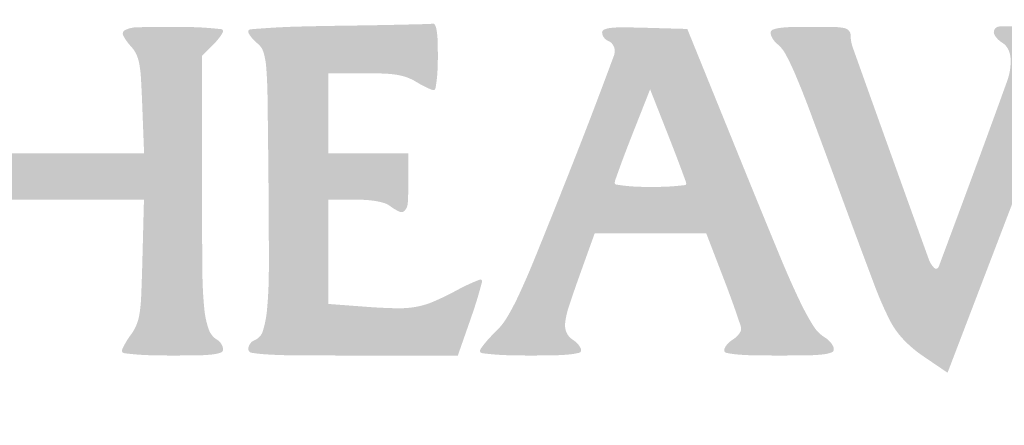
# Model space of a CAD drawing. Units: millimetres. Extents: x 1221 to 2734, y 14 to 2250.
# Drawn here: x 1780 to 1836, y 162 to 185 of the extents above; entities that cross this region are included whole.
import ezdxf
from ezdxf.enums import TextEntityAlignment as Align

# ---------------------------------------------------------------- set-up
doc = ezdxf.new("R2010")
doc.units = ezdxf.units.MM
doc.header["$LTSCALE"] = 8.5
doc.layers.get('0').update_dxf_attribs({"linetype": 'CONTINUOUS', "lineweight": 30})
doc.layers.add('D', color=7, linetype='CONTINUOUS', lineweight=9)
doc.styles.add('HY견고딕', font='txt')
doc.styles.add('ROMANS', font='romans.shx', dxfattribs={"width": 0.7, "height": 3.5, "bigfont": 'whgtxt.shx'})

# ---------------------------------------------------------------- blocks, each defined once
blk = doc.blocks.new('hico_ci')
at = {"true_color": 0x0e4194}
h = blk.add_hatch(color=154, dxfattribs=at)
edge = h.paths.add_edge_path()
edge.add_arc((49.53656406040795, 4.887809924633018), 11.9053128542609, 179.0282387351968, 179.9999693326386, ccw=False)
edge.add_arc((38.17847068150184, 5.080466204471378), 0.5455856724088192, 169.9074034289792, 179.0281986013298, ccw=False)
edge.add_arc((37.80537728721725, 5.146874453604084), 0.1666282388999278, 149.6580507003814, 169.9073800645584, ccw=False)
edge.add_arc((37.88292636570975, 5.101482077435719), 0.2564855000936441, 135.000007319433, 149.658020761646, ccw=False)
edge.add_arc((37.30499230727548, 5.679415516237484), 0.5608362453552255, 315.0000414142417, 319.0350807812721)
edge.add_arc((37.41636188313078, 5.582722162839616), 0.4133479847482565, 319.0351761127143, 324.1073161600956)
edge.add_arc((37.46051818668138, 5.55076723336748), 0.3588420524037013, 324.1072758651417, 328.9207885354809)
edge.add_arc((37.74382831715002, 5.380003804857083), 0.02804788899875119, 328.9207881385945, 359.9999837642001)
edge.add_arc((37.76057537491619, 5.380003789366782), 0.01130083123257715, 3.824051426022083e-05, 83.80940924200591)
edge.add_arc((37.43934430218042, 2.418497298366319), 2.990178153031649, 83.8093980208604, 85.45192530503653)
edge.add_arc((37.51200473436637, 3.331918071888282), 2.073871955353203, 85.45196506244943, 88.43484408523169)
edge.add_arc((37.43437284649542, 0.4905929405285292), 4.916257434506822, 88.43489366104356, 89.99996084542813)
edge.add_arc((37.43438374076288, -2.042914790472381), 7.449765165510383, 90.00005794834895, 91.21998816386)
edge.add_arc((37.30360385049471, 4.098189869393309), 1.307268130662618, 91.22004300446116, 95.64226990650208)
edge.add_arc((37.24467070256327, 4.694696407838578), 0.7078574481320232, 95.64220262506173, 100.9502802219492)
edge.add_arc((37.11333451815301, 5.373506817380729), 0.01645831200426139, 100.9502297683334, 180.0000277509943)
edge.add_arc((37.13577118239226, 5.373506763081352), 0.03889497624353938, 179.999931754939, 206.1536297389462)
edge.add_arc((37.35825095890681, 5.482757053997275), 0.2867515416663012, 206.1536713302497, 212.1479636373732)
edge.add_arc((37.40845663279873, 5.514308953027069), 0.3460485232342618, 212.1478713568542, 218.0450554112729)
edge.add_arc((37.46058935450623, 5.555105261441213), 0.4122464042638432, 218.0450228429637, 223.216807759139)
edge.add_arc((37.0436103331017, 5.163306036247278), 0.1599232708800382, 15.310986887354773, 43.21670553940038, ccw=False)
edge.add_arc((36.69038710514076, 5.066602381485268), 0.5261448508224054, 3.816320297845323, 15.310977242263107, ccw=False)
edge.add_arc((34.0842564653538, 4.892755999940164), 3.138067413995398, 0.2246592148471791, 3.816352152018908, ccw=False)
edge.add_arc((-110.9662071979487, 4.324061406568333), 148.1896459041293, 3.762824582054236e-05, 0.2246370120352026, ccw=False)
edge.add_arc((-101.7411340753534, 4.32427524650312), 138.964572781551, 359.7625183335548, 359.9999519589115, ccw=False)
edge.add_arc((33.91797266800575, 3.761990335990731), 3.304300753494538, 356.2555474391747, 359.7624629598822, ccw=False)
edge.add_arc((36.61656946807295, 3.585377834931137), 0.5999308333722467, 345.5643085046891, 356.2555020647852, ccw=False)
edge.add_arc((36.97705810880211, 3.492580760160592), 0.2276898399543874, 323.529330623918, 345.5642891388447, ccw=False)
edge.add_arc((37.73000012061124, 2.936028227771885), 0.7086180124401467, 143.5292645939927, 146.9665244370046)
edge.add_arc((37.59290506187796, 3.025172569186651), 0.5450889057486104, 146.9665109443676, 151.1509296544508)
edge.add_arc((37.54184930088695, 3.053297347775072), 0.4867991647908434, 151.1508954397395, 155.0514446393947)
edge.add_arc((37.13544161796762, 3.242364247489178), 0.03856541181886613, 155.0513767324294, 180.0000101471782)
edge.add_arc((37.11014888186833, 3.242364246787886), 0.01327267571957833, 180.000026456539, 262.3409240039321)
edge.add_arc((37.32614667090564, 4.848582778971434), 1.633949391785723, 262.341040834905, 265.0443595151216)
edge.add_arc((37.33242117142333, 4.920951430327293), 1.706589539469989, 265.0443756300133, 268.5822235637584)
edge.add_arc((37.43438044263735, 9.040638777538973), 5.827538402506317, 268.5822496624382, 269.9999583472641)
edge.add_arc((37.43437730045349, 13.83501027972673), 10.6219099046926, 269.9999940971967, 270.9694329045618)
edge.add_arc((37.59889256646437, 4.112719185307753), 0.8982269914458084, 270.969408409715, 276.8913277875255)
edge.add_arc((37.67848593704684, 3.454160895975832), 0.23487631112029, 276.891280020027, 289.5195373421614)
edge.add_arc((37.74948231292495, 3.25389034764855), 0.02239389322380352, 289.5195570274433, 359.999990112888)
edge.add_arc((37.7174623546403, 3.253890328118985), 0.05441385150845916, 1.649489561950485e-05, 18.5038276216957)
edge.add_arc((37.68226702689151, 3.242111368149594), 0.09152793230393809, 18.50391876801745, 31.03895090368135)
edge.add_arc((37.67937160479096, 3.24036924970828), 0.09490705138104846, 31.03879221364336, 43.37090816020086)
edge.add_arc((37.69987344943968, 3.259737171949411), 0.06670346923376312, 43.37090760534274, 59.43366796984627)
edge.add_arc((37.80376673775771, 3.435646753208857), 0.1375953220901587, 207.7880844764116, 239.4336235343292, ccw=False)
edge.add_arc((37.96047809405917, 3.518229602355518), 0.31473474787398, 190.7335693924387, 207.7880795770617, ccw=False)
edge.add_arc((38.57078859978702, 3.633920169732974), 0.9359136438304483, 181.8519502589667, 190.7336183394056, ccw=False)
edge.add_arc((45.50472027137477, 3.858122753793367), 7.873469065226853, 179.9999733978303, 181.8519618623166, ccw=False)
edge.add_line((37.63125120614876, 3.858126409409209), (37.63125120614876, 4.253725375034193))
edge.add_line((37.63125120614876, 4.253725375034193), (38.7343813748987, 4.253725375034193))
edge.add_line((38.7343813748987, 4.253725375034193), (38.72388537802374, 3.847813168784214))
edge.add_arc((22.90228504623394, 4.256929215598802), 15.82688892355829, 357.65315128668954, 358.5187718073529, ccw=False)
edge.add_arc((37.63888741440661, 3.652976433001598), 1.077915795871124, 351.49397689043025, 357.6531650537302, ccw=False)
edge.add_arc((38.36797027163368, 3.543935674746322), 0.3407240300034509, 338.6498493862721, 351.4940165755101, ccw=False)
edge.add_arc((38.4301663848654, 3.519623623665282), 0.2739450488125408, 323.5233193681267, 338.6498616979925, ccw=False)
edge.add_arc((39.21417334848684, 2.939981964428156), 0.701068475262993, 143.5232745987171, 146.9793232073505)
edge.add_arc((39.07947253243719, 3.027526511924336), 0.5404186771284701, 146.9792954198342, 151.1799806864653)
edge.add_arc((39.02821339554498, 3.055729989053589), 0.4819128206944308, 151.180001583256, 155.1025459539169)
edge.add_arc((38.62609754270221, 3.242364246368837), 0.03859633655349684, 155.1025603257112, 180.0000084758996)
edge.add_arc((38.60077388186835, 3.242364246787929), 0.01327267571963517, 180.0000264566771, 262.3409240039368)
edge.add_arc((38.81677167090618, 4.848582778971391), 1.63394939178572, 262.3410408348869, 265.0443595151036)
edge.add_arc((38.82304617142347, 4.920951430326369), 1.706589539469079, 265.0443756300069, 268.5822235637519)
edge.add_arc((38.9250054426372, 9.040638777541261), 5.827538402508612, 268.5822496624399, 269.9999583472658)
edge.add_arc((38.92500230045346, 13.83501027972673), 10.6219099046926, 269.999994097197, 270.9694329045622)
edge.add_arc((39.08951756646439, 4.112719185307199), 0.8982269914452489, 270.9694084097155, 276.8913277875262)
edge.add_arc((39.16911093704681, 3.454160895976031), 0.2348763111205007, 276.8912800200208, 289.519537342157)
edge.add_arc((39.24010731292492, 3.253890347648493), 0.02239389322377228, 289.5195570276259, 359.9999901130335)
edge.add_arc((39.20808735464027, 3.253890328119169), 0.05441385150845916, 1.649470764045958e-05, 18.50382762149844)
edge.add_arc((39.17289202689153, 3.242111368149594), 0.09152793230393809, 18.50391876801745, 31.03895090368135)
edge.add_arc((39.16999660479092, 3.24036924970801), 0.09490705138123547, 31.03879221376442, 43.37090816031974)
edge.add_arc((39.19049844943964, 3.259737171949396), 0.066703469233768, 43.37090760534718, 59.43366796984821)
edge.add_arc((39.29135980862873, 3.43051349538139), 0.1316335329176697, 199.2254559546561, 239.4336960571374, ccw=False)
edge.add_arc((39.7087069742787, 3.576057673507137), 0.5736310040216248, 185.7387765830535, 199.2255103513359, ccw=False)
edge.add_arc((41.81614008838608, 3.787851126997083), 2.691679822480612, 180.5386529671197, 185.7388420410775, ccw=False)
edge.add_arc((100.2913480197216, 4.337590650847147), 61.16947181360316, 180.0000569943733, 180.538636330363, ccw=False)
edge.add_line((39.12187620614873, 4.3375298031592), (39.12187620614873, 5.212532190659203))
edge.add_line((39.12187620614873, 5.212532190659203), (39.19218870614873, 5.282844690659203))
edge.add_arc((38.79561730727539, 5.679415516237484), 0.5608362453552657, 315.0000414142458, 319.0350807812759)
edge.add_arc((38.90698688313074, 5.582722162840298), 0.4133479847487024, 319.0351761126431, 324.1073161600238)
edge.add_arc((38.95114318668141, 5.55076723336748), 0.3588420524036993, 324.1072758651422, 328.9207885354814)
edge.add_arc((39.23445331714998, 5.380003804856983), 0.02804788899874348, 328.9207881388456, 359.9999837644233)
edge.add_arc((39.25120037491615, 5.380003789366782), 0.01130083123257715, 3.824051426022083e-05, 83.80940924200591)
edge.add_arc((38.92996930218033, 2.418497298366319), 2.990178153031655, 83.80939802085932, 85.45192530503543)
edge.add_arc((39.00262973436628, 3.331918071888282), 2.073871955353207, 85.45196506244788, 88.43484408523011)
edge.add_arc((38.9249978464955, 0.490592940530604), 4.916257434504741, 88.43489366104421, 89.99996084542879)
edge.add_arc((38.92500681628115, -4.434286117537397), 9.841136492573188, 90.00003266258014, 91.4000949142167)
edge.add_arc((38.68909964100482, 5.217783301425385), 0.1861845888184155, 91.40019310463941, 115.5814678798615)
edge.add_arc((38.62064552424494, 5.360776769772372), 0.02765037140374674, 115.5814957400747, 208.4756642109885)
edge.add_arc((38.90445388258973, 5.51471544635973), 0.3505192308742947, 208.4755717036908, 223.2118721180456)
edge.add_arc((38.50970471779652, 5.14386717463934), 0.1911036487596476, 25.357169956736982, 43.2119107768325, ccw=False)
edge.add_arc((38.45641940422809, 5.118614366090725), 0.2500699864589662, 10.762356577595028, 25.357144512057687, ccw=False)
edge.add_arc((37.97365019736088, 5.026851056861645), 0.7414828597329792, 3.394736691962123, 10.762268423311184, ccw=False)
edge.add_arc((29.92600959285943, 4.549473335671394), 8.80326980729672, 2.1920054461318728, 3.394747407977377, ccw=False)
edge.add_line((38.72283772177371, 4.886184146909187), (38.73520445302375, 4.563100375034196))
edge.add_line((38.73520445302375, 4.563100375034196), (37.63125120614876, 4.563100375034196))
edge.add_line((37.63125120614876, 4.563100375034196), (37.63125120614876, 4.887816296909207))
h = blk.add_hatch(color=154, dxfattribs=at)
edge = h.paths.add_edge_path()
edge.add_arc((36.59815399351254, 3.786682929859069), 2.970150129097695, 354.8163373732623, 359.9159658534792, ccw=False)
edge.add_arc((38.86134733792994, 3.581366058917794), 0.6976626964139305, 342.833722533147, 354.816402702245, ccw=False)
edge.add_arc((39.43662826338931, 3.40365771596781), 0.09555938438905888, 290.99356584853166, 342.8337906213317, ccw=False)
edge.add_arc((39.48939095177042, 3.266160237346114), 0.0517140277141842, 110.9936345646499, 130.6238381771298)
edge.add_arc((39.50321844348235, 3.250041159429827), 0.07295135805272705, 130.6239178987594, 145.7922177971259)
edge.add_arc((39.50371523435865, 3.24970340460213), 0.07355209052017743, 145.7921936732184, 160.8993400688991)
edge.add_arc((39.48503974749053, 3.256170557481724), 0.05378854134182081, 160.8992845365563, 179.9999779742625)
edge.add_arc((39.45612646866232, 3.256170576445712), 0.02487526251360356, 179.999996053258, 260.9567270737986)
edge.add_arc((39.61685016692076, 4.266005807369964), 1.047420763113759, 260.9567486191909, 266.4769313537127)
edge.add_arc((39.7547274437955, 6.505440445768556), 3.29109579375786, 266.4768871881692, 269.6208531516747)
edge.add_arc((40.13084025165574, 63.34941391528733), 60.13631354026187, 269.6209005673806, 269.9999690989636)
edge.add_line((40.13080781864875, 3.213100375034202), (40.83036445927371, 3.213100375034202))
edge.add_line((40.83036445927371, 3.213100375034202), (40.91630680927375, 3.458851393784201))
edge.add_arc((37.00421078022805, 4.826957540498086), 4.144419111184513, 340.7246656639777, 342.1125816597327)
edge.add_arc((38.82130064648834, 4.240493165612648), 2.235032810543893, 342.1126048973197, 344.3161326749896)
edge.add_arc((36.63810616179819, 4.853495261121338), 4.502654852921214, 344.3161689772579, 345.2386260459792)
edge.add_arc((40.98050917812475, 3.709314112776909), 0.01204081290078426, 345.2387213040388, 404.9999784935591)
edge.add_arc((40.98186278813972, 3.710667722407578), 0.01012651953119802, 44.99997596561163, 110.9741658906788)
edge.add_arc((41.49847425780621, 2.363023975548685), 1.453397484748313, 110.9740392166291, 112.9172363077797)
edge.add_arc((41.33464219824896, 2.75054007744086), 1.032672309649465, 112.9171620144102, 116.2600190725477)
edge.add_arc((41.72369353257079, 1.961960600887465), 1.912000764534291, 116.2598988627933, 118.367865737063)
edge.add_arc((39.94481550388332, 5.256345297238198), 1.831978077353065, 293.23519532285343, 298.367809728697, ccw=False)
edge.add_arc((40.45952514221381, 4.057471989460311), 0.5272853089617531, 280.26332740269595, 293.23520198598476, ccw=False)
edge.add_arc((40.43813494001427, 4.175602065243964), 0.6473363629123334, 268.9168498345409, 280.263364600023, ccw=False)
edge.add_arc((40.49340814201099, 7.099067176405939), 3.571323945485187, 265.7123933175944, 268.91685201837055, ccw=False)
edge.add_line((40.22640514364872, 3.537738193784222), (39.96562620614873, 3.557289568784199))
edge.add_line((39.96562620614873, 3.557289568784199), (39.96562620614873, 4.253725375034193))
edge.add_line((39.96562620614873, 4.253725375034193), (40.14306317489871, 4.253725375034193))
edge.add_arc((40.14306321322334, 3.093502814164395), 1.160222560869806, 86.11663647031492, 90.00000189260192, ccw=False)
edge.add_arc((40.17965058894475, 3.632495199535683), 0.6199898077435958, 79.90910630841711, 86.11661691760042, ccw=False)
edge.add_arc((40.21370087453084, 3.823826392032302), 0.425652350802151, 72.60183867544163, 79.90915700777168, ccw=False)
edge.add_arc((40.30744183829552, 4.122987764548625), 0.1121481321808037, 52.89747781064682, 72.60184626410722, ccw=False)
edge.add_arc((40.58906460591351, 4.495326305961839), 0.3547002079282491, 232.8975326969412, 245.3521319221615)
edge.add_arc((40.45364496529436, 4.200195835615062), 0.02998421880463185, 245.3521230565197, 320.9173453093079)
edge.add_arc((40.40967253031812, 4.235909055280985), 0.08663233524853937, 320.9174021118993, 356.7504977891616)
edge.add_arc((38.11427969680227, 4.366227013757396), 2.38572150934703, 356.7505909571571, 359.9999606442233)
edge.add_line((40.50000120614874, 4.36622537503419), (40.50000120614874, 4.563100375034196))
edge.add_line((40.50000120614874, 4.563100375034196), (39.96562620614873, 4.563100375034196))
edge.add_line((39.96562620614873, 4.563100375034196), (39.96562620614873, 5.097475375034193))
edge.add_line((39.96562620614873, 5.097475375034193), (40.21171995614873, 5.097370243784198))
edge.add_arc((40.21029771056988, 1.776043125848133), 3.32132742245025, 87.7414587535884, 89.97546502912093, ccw=False)
edge.add_arc((40.31409841536743, 4.40795893901398), 0.68736549525621, 80.55635989276442, 87.74141674482411, ccw=False)
edge.add_arc((40.36649358450836, 4.722961883036461), 0.3680347756377774, 70.13209221361802, 80.55639628887991, ccw=False)
edge.add_arc((40.38188303389069, 4.765548269555254), 0.3227530412531082, 58.629266570114225, 70.13215335485881, ccw=False)
edge.add_arc((41.01040624014166, 5.796419817512771), 0.8846149926059101, 238.6293184316632, 241.416276948024)
edge.add_arc((40.90878883280368, 5.609912936936837), 0.6722216923920578, 241.4162229527747, 244.8401931531623)
edge.add_arc((40.88849668283882, 5.566710091494869), 0.624490599756313, 244.8401466194926, 247.9123914601182)
edge.add_arc((40.66943100303013, 5.02688138307532), 0.04190600804113809, 247.912340792964, 269.9999786280076)
edge.add_arc((40.66943097538842, 4.996284868190529), 0.01130949315634504, 270.0000608460595, 349.6476862432386)
edge.add_arc((39.75091589129579, 5.164074780283059), 0.9450243395123925, 349.6476300602449, 353.0454791718998)
edge.add_arc((39.7643798805376, 5.162431866385774), 0.9314604841597189, 353.0455152670112, 357.5037104142797)
edge.add_arc((38.67373197464616, 5.209977103708837), 2.023144231503295, 357.5037872300499, 359.9999510436481)
edge.add_arc((37.27067353881586, 5.209978172740975), 3.426202667334001, 359.9999532144457, 361.8008370896203)
edge.add_arc((40.18415760861637, 5.301581306798255), 0.5112789017531434, 1.800769818141986, 9.138080502501612)
edge.add_arc((40.53257548969282, 5.357626646341032), 0.1583821747380336, 9.137972838875726, 23.03142691877509)
edge.add_arc((40.66444048433982, 5.413685418700197), 0.01509587821367182, 23.03134767180475, 100.3823777260059)
edge.add_arc((40.63058399748792, 5.598473616428564), 0.1727682740923946, 271.4337427390815, 280.3824599115326, ccw=False)
edge.add_arc((38.37234220896397, 95.82859126455241), 90.43114066563116, 271.32366784451045, 271.43367573272496, ccw=False)
edge.add_arc((39.64615722466266, 40.70133020441826), 35.28916467015624, 270.9975105480456, 271.32363790490444, ccw=False)
edge.add_arc((39.17767230114822, 67.60619672400026), 62.19810966173177, 270.78416698960166, 270.99753641086147, ccw=False)
edge.add_arc((40.31338593276359, -15.36885020335416), 20.78470939167898, 90.78422674607637, 91.51738103979687)
edge.add_arc((39.8925952673888, 0.5162780974041539), 4.894008780453361, 91.51736063016838, 93.66382695123956)
edge.add_arc((40.00982200261882, -1.314627101618058), 6.728662959081301, 93.66372595754233, 94.81788238315211)
edge.add_arc((39.44592145922968, 5.375643015005863), 0.01467025308097451, 94.81784467492868, 179.9999974483329)
edge.add_arc((39.46065569162397, 5.375643007600445), 0.02940448547525531, 179.9999842971993, 210.4937670981067)
edge.add_arc((39.60777455584446, 5.462281380450918), 0.2001386878475219, 210.4938398752128, 217.8961712825044)
edge.add_arc((39.64768804867282, 5.49334908776747), 0.2507182227173653, 217.8962045057165, 224.9697571508709)
edge.add_arc((39.68887884046222, 5.534496910643725), 0.3089404234280479, 224.9698217346536, 231.0181639312973)
edge.add_arc((39.4220939252013, 5.204831356865114), 0.1151510388285517, 16.252535167434417, 51.0181590061174, ccw=False)
edge.add_arc((39.0622016325907, 5.09991538792454), 0.490024114441119, 4.390726289762085, 16.252496382386084, ccw=False)
edge.add_arc((36.50517522326021, 4.903576875183518), 3.05457726647327, 0.7548563461330104, 4.390770628114581, ccw=False)
edge.add_arc((-111.1335151514192, 2.958142604761434), 150.7060845735441, 0.5342374815106723, 0.7549407559706083, ccw=False)
edge.add_arc((-14.26952055657912, 3.861314414437842), 53.83787942766673, -0.08406097525579526, 0.53427357692442, ccw=False)
h = blk.add_hatch(color=154, dxfattribs=at)
edge = h.paths.add_edge_path()
edge.add_arc((34.36996723137162, 0.5568152453601414), 8.824326113253257, 20.22758724599248, 21.049205204349278, ccw=False)
edge.add_arc((37.57106323441184, 1.736340950660036), 5.41283135140175, 19.04270663082491, 20.227572794506614, ccw=False)
edge.add_arc((34.74984476388215, 0.762569923440708), 8.397375482738099, 18.398212039836892, 19.042673269144473, ccw=False)
edge.add_arc((42.64595616933121, 3.388982954777987), 0.0759200368175428, 2.4720657904708787e-05, 18.398182641046503, ccw=False)
edge.add_arc((42.68818544449937, 3.388982974107037), 0.03369076164938446, -28.01768691840789, 2.283475078002084e-05, ccw=False)
edge.add_arc((42.61086516824543, 3.43012577397576), 0.1212758922424797, 321.1794161516537, 331.98220532163486, ccw=False)
edge.add_arc((42.58610405159777, 3.450048696297671), 0.1530569515619555, 311.31304636797705, 321.1794677588967, ccw=False)
edge.add_arc((42.57825078486837, 3.458983850352098), 0.1649527817682719, 301.9851597493739, 311.3130298134399, ccw=False)
edge.add_arc((42.75157910354841, 3.18144071837466), 0.1622671689747998, 121.9851781169784, 131.4777819791439)
edge.add_arc((42.74494800691679, 3.188941654883848), 0.1522554013460157, 131.4777785226013, 141.4347867827408)
edge.add_arc((42.7206097415866, 3.208346133817386), 0.1211284843466576, 141.4346680086538, 152.3282391723753)
edge.add_arc((42.64399333795188, 3.24852250514418), 0.03461713180315497, 152.328265366424, 180.0000239745211)
edge.add_arc((42.62752984350089, 3.248522512735533), 0.01815363735217012, 180.0000696764637, 258.1884743058814)
edge.add_arc((42.74703145943772, 3.819972163447318), 0.6019646851323398, 258.1885126493794, 264.4663302851382)
edge.add_arc((42.81961384601834, 4.569181656780444), 1.354681808452322, 264.4664422912994, 268.9679364995901)
edge.add_arc((42.97500336543106, 13.19526416568871), 9.982163790654745, 268.9679830008124, 269.9999876061177)
edge.add_arc((42.97499384463725, 16.63167334641862), 13.41857297138645, 270.0000314328163, 270.8489218199463)
edge.add_arc((43.15908436346854, 4.207817536705036), 0.9933533556344019, 270.848966465953, 276.5450564535592)
edge.add_arc((43.24449757431523, 3.463360018742364), 0.2440120364491664, 276.5450777525224, 289.2567315135521)
edge.add_arc((43.31727030183055, 3.255049532263669), 0.02335590431817733, 289.2567558352514, 360.0000282617632)
edge.add_arc((43.29677830618704, 3.255049543519675), 0.04384789996169047, 3.456686475800599e-07, 25.13976368137992)
edge.add_arc((43.22522476851725, 3.221470608326655), 0.1228887352415787, 25.1398624025806, 36.7938529009508)
edge.add_arc((43.20448815956092, 3.205961712281137), 0.1487833834795436, 36.79366791526079, 47.55049311790412)
edge.add_arc((43.2073036871891, 3.209039715410853), 0.1446118970429721, 47.55050585513468, 58.53920007184101)
edge.add_arc((43.40698449632185, 3.535390095792394), 0.2379805706182365, 212.0584465708825, 238.5391926169267, ccw=False)
edge.add_arc((44.57078537410905, 4.264265566605587), 1.611185557170279, 205.6061319364133, 212.0584524308971, ccw=False)
edge.add_arc((48.30781443763993, 6.055240626040444), 5.755214742056885, 202.5063807206595, 205.6061225493027, ccw=False)
edge.add_arc((132.7118366222005, 41.02750873622406), 97.11767146089899, 202.1112500985639, 202.5063614026397, ccw=False)
edge.add_line((42.73670947177368, 4.471816918784214), (42.36253222177373, 5.392787875034188))
edge.add_line((42.36253222177373, 5.392787875034202), (42.07814169989877, 5.400803021909198))
edge.add_arc((41.86757298281839, -2.070727012722045), 7.474496654826311, 88.38567120269613, 89.5405151602149)
edge.add_arc((41.92229389773991, 4.75251689331742), 0.6510333274660136, 89.54056604808017, 96.44926035561883)
edge.add_arc((41.86691047053654, 5.242469107697204), 0.1579608212517685, 96.44929614060753, 112.1952517803962)
edge.add_arc((41.81542684056603, 5.368655826473656), 0.02167563441730349, 112.1952948260661, 179.9999707633576)
edge.add_arc((41.83888726587708, 5.368655881819251), 0.04513605972837139, 180.0000562155035, 201.5287663064989)
edge.add_arc((41.86318862829131, 5.378242505448839), 0.07125998684131711, 201.5287405384696, 216.820481766484)
edge.add_arc((41.86696639174232, 5.381070653301563), 0.07597908812908259, 216.8204292007718, 231.6375236369597)
edge.add_arc((41.85796043163867, 5.369692555146344), 0.06146811176589186, 231.6374630441741, 249.0064654298125)
edge.add_arc((41.8169747461252, 5.262885620201814), 0.05293270890111598, 48.474109132644685, 69.00629134878773, ccw=False)
edge.add_arc((41.79985435162973, 5.24355196821756), 0.07875707736812594, 33.22899957415632, 48.47419464915771, ccw=False)
edge.add_arc((41.79748272957767, 5.241998238063076), 0.08159233195061821, 18.24717396144382, 33.22904023278272, ccw=False)
edge.add_arc((41.81540341133126, 5.247906587841612), 0.06272279481749192, 1.6846853611696133e-05, 18.24719549737739, ccw=False)
edge.add_arc((41.77589156705994, 5.247906528832303), 0.1022346390888354, -20.444379241085187, 4.340668107261081e-05, ccw=False)
edge.add_arc((-32.92960864488188, 33.09643119769206), 79.82959561478225, 339.3633953636349, 339.5556799545629, ccw=False)
edge.add_arc((15.90497782180472, 14.70510020188682), 27.64666841469551, 338.72352019188065, 339.3633977948142, ccw=False)
edge.add_arc((-4.673262714646, 22.71852997360074), 49.73012467229881, 338.31117828153856, 338.7234782661253, ccw=False)
edge.add_arc((-21.14587549973757, 29.27007831045742), 67.4577798352758, 337.8658587001228, 338.31116093812346, ccw=False)
edge.add_arc((36.48636684160425, 5.828036550796369), 5.240381310804895, 334.9776273354203, 337.86586926015565, ccw=False)
edge.add_arc((39.76002166065336, 4.299949323489997), 1.627644612879072, 329.2281834629902, 334.9776398282168, ccw=False)
edge.add_arc((40.7811465775921, 3.691917815229715), 0.4392009200481451, 313.99296821964066, 329.22812376304995, ccw=False)
edge.add_arc((41.87501216996071, 2.558907927054349), 1.135681088507159, 133.9929448032475, 136.9719283721128)
edge.add_arc((41.59485865339451, 2.820413081018089), 0.7524436446252555, 136.971986185426, 141.0274164959124)
edge.add_arc((41.58757789732971, 2.826302541042239), 0.7430790758673965, 141.0273797041459, 144.3878800883652)
edge.add_arc((41.00670590709905, 3.242351922392999), 0.02857970095033067, 144.3878813616537, 180.0000009698776)
edge.add_arc((40.99138902572508, 3.242351925897395), 0.01326281957636926, 180.0000172291017, 262.3493503964773)
edge.add_arc((41.20776786926547, 4.853171473848519), 1.638550307989829, 262.3493456491241, 265.0464772440898)
edge.add_arc((41.21377710768843, 4.922494327309778), 1.708133128840976, 265.0464460181223, 268.5815444092466)
edge.add_arc((41.31563060564798, 9.035895566436494), 5.822795191403952, 268.5815605014637, 269.9999567093244)
edge.add_arc((41.3156210396607, 11.52464432265008), 8.311543947617487, 270.0000356152794, 271.138149623853)
edge.add_arc((41.45759133291426, 4.378604747806847), 1.164094250740307, 271.1381784728025, 275.9915512712271)
edge.add_arc((41.52734469250032, 3.714002790048838), 0.4958418332891513, 275.9915557420309, 283.0300765973506)
edge.add_arc((41.6350666708762, 3.248522500806814), 0.01805953527253733, 283.0301265429804, 359.9999678055675)
edge.add_arc((41.61850907434552, 3.24852250514418), 0.03461713180320506, 359.999976025479, 387.6717346335309)
edge.add_arc((41.54189267071087, 3.208346133817386), 0.1211284843466563, 27.671760827624, 38.56533199134557)
edge.add_arc((41.51755440538068, 3.188941654883862), 0.1522554013460115, 38.56521321725683, 48.52222147739739)
edge.add_arc((41.51092330874906, 3.18144071837466), 0.1622671689748018, 48.52221802085648, 58.01482188302197)
edge.add_arc((41.65248832315746, 3.408122639979069), 0.1049880403041144, 204.1847880872836, 238.01484356755049, ccw=False)
edge.add_arc((41.66776568679762, 3.414983677805139), 0.1217353290352719, 173.9042455753103, 204.1847851397754, ccw=False)
edge.add_arc((42.04984857769392, 3.374178838592684), 0.5059909346140898, 161.8376197879177, 173.9041788327249, ccw=False)
edge.add_arc((49.27405063330087, 1.004236994135823), 8.108998213733535, 160.2427601615619, 161.8376197353037, ccw=False)
edge.add_line((41.6424023123987, 3.745367406284188), (41.74417841864874, 4.028725375034185))
edge.add_line((41.74417841864874, 4.028725375034199), (42.48905683739872, 4.028725375034199))
edge.add_line((42.48905683739872, 4.028725375034199), (42.60546652177368, 3.726244656284209))
edge = h.paths.add_edge_path(flags=16)
edge.add_arc((53.47788827022515, 0.2790192596965397), 12.30154723520178, 160.0736536059171, 160.5077259124683, ccw=False)
edge.add_arc((47.9821781474534, 2.271295103979156), 6.455865684412347, 159.1028215754071, 160.0736354568416, ccw=False)
edge.add_arc((52.21337753687732, 0.6557841380184897), 10.98498524058762, 158.45073994873, 159.1027641604258, ccw=False)
edge.add_line((41.99621942489875, 4.690580396909198), (42.11431267177369, 4.989623284409205))
edge.add_line((42.11431267177369, 4.989623284409205), (42.23441795302375, 4.684955593784196))
edge.add_arc((27.29174901508878, -1.205716459368062), 16.06186079588899, 21.06239616610378, 21.515261417961312, ccw=False)
edge.add_arc((33.74443632450141, 1.279301254371305), 9.147203425444577, 20.372115060839576, 21.06241252492589, ccw=False)
edge.add_arc((21.8797650220273, -3.12655233668157), 21.8035050567084, 20.122748348490177, 20.372099482541216, ccw=False)
edge.add_arc((42.3047272603439, 4.357119140166702), 0.05070245083595427, 2.345470185256488, 20.122758685972883, ccw=False)
edge.add_arc((42.34723859173101, 4.358860361485725), 0.008155475056386327, -83.23549371697379, 2.3454899577246238, ccw=False)
edge.add_arc((42.09961465877603, 6.446485721103983), 2.110415509945832, 275.06059405133334, 276.7645391369268, ccw=False)
edge.add_arc((42.16255062409789, 5.735769229345919), 1.39691788038705, 271.89696797808915, 275.06063995756267, ccw=False)
edge.add_arc((42.11718790380763, 7.105465539642935), 2.767365164608848, 270.00001661174304, 271.89692196246074, ccw=False)
edge.add_arc((42.11718841598605, 6.552622191893221), 2.214521816859045, 267.61842227407806, 270.00000750730806, ccw=False)
edge.add_arc((42.07124789521271, 5.448046932818002), 1.108991611749981, 263.62283537948485, 267.61846734918527, ccw=False)
edge.add_arc((42.09423082454708, 5.653686887042056), 1.315911900300872, 260.94909029996154, 263.62284842635427, ccw=False)
edge.add_arc((41.88892009308029, 4.364818960384838), 0.01079388693153755, 180.0000217669188, 260.94908597421994, ccw=False)
edge.add_arc((41.93499940844771, 4.364818923985069), 0.05687320229896849, 160.5076394933103, 179.9999674608942, ccw=False)
h = blk.add_hatch(color=154, dxfattribs=at)
edge = h.paths.add_edge_path()
edge.add_arc((132.1079649643144, 36.95716846438489), 94.54450745819587, 200.1882355110228, 200.6097027899988)
edge.add_arc((45.78478371272132, 4.493729072743278), 2.318879140847764, 200.6096135659457, 206.7023861002772)
edge.add_arc((44.20220191584775, 3.697690040898095), 0.5473703816216638, 206.7023178713632, 223.2209042600799)
edge.add_arc((44.3758468591484, 3.860872139775296), 0.7856579468190779, 223.2208713308106, 235.8201104756812)
edge.add_line((43.93446969052371, 3.210914753159201), (44.10047440927377, 3.09818308753421))
edge.add_line((44.10047440927377, 3.098183087534196), (44.12513297489875, 3.162672981284189))
edge.add_arc((1337.272430551576, -491.2885994530848), 1384.453680713743, 159.033987420241, 159.0750111979346, ccw=False)
edge.add_arc((303.553439462818, -95.18399231305986), 277.442473754112, 158.8990860196853, 159.0340748606078, ccw=False)
edge.add_arc((781.4660958045154, -279.604046467192), 789.7034067421581, 158.8630941852328, 158.8990759344715, ccw=False)
edge.add_arc((45.20620392632526, 5.039994567450094), 0.3360280869372434, 150.8606921481999, 158.8630339513951, ccw=False)
edge.add_arc((44.9337957672372, 5.191859847662187), 0.02414787199626789, 48.854937245199494, 150.8606256170304, ccw=False)
edge.add_arc((44.63228029867577, 4.846774432524498), 0.4824005550464051, 37.00436745067731, 48.85493759772032, ccw=False)
edge.add_arc((43.06125812002864, 3.662735610389404), 2.449647010914124, 32.3784935466025, 37.004384845679624, ccw=False)
edge.add_arc((13.08207872349533, -15.34688129430663), 37.94776994935672, 31.75240806415968, 32.37853478491451, ccw=False)
edge.add_line((45.35021004989869, 4.623119828159204), (45.65248064677371, 4.134701781284193))
edge.add_line((45.65248064677371, 4.134701781284193), (45.64264719052375, 3.788733343784202))
edge.add_arc((35.69250637343777, 4.071549995864117), 9.954159308476742, 357.22599248553587, 358.37189852664415, ccw=False)
edge.add_arc((44.7667068477478, 3.631873245494248), 0.8693131406663075, 350.38374190161073, 357.2260329042178, ccw=False)
edge.add_arc((45.31197649154262, 3.539488208687743), 0.3162724735636076, 337.40600294454936, 350.3838172109891, ccw=False)
edge.add_arc((45.33727509718665, 3.528960294810929), 0.2888707141660825, 323.5155595096236, 337.4060451424199, ccw=False)
edge.add_arc((46.13875243293694, 2.936235779311431), 0.7079684258137104, 143.5156087017882, 146.9549307286543)
edge.add_arc((46.00180893448618, 3.025321767620781), 0.5445981865390941, 146.9549847394546, 151.1419236230352)
edge.add_arc((45.9507606593092, 3.0534531341942), 0.4863118229209429, 151.1419153613896, 155.0452139613581)
edge.add_arc((45.54480345408786, 3.242364183412548), 0.03855224793913702, 155.0451666194361, 179.9999149208995)
edge.add_arc((45.51957446994567, 3.242364240987456), 0.01332326379690585, 180.0000014117325, 262.7054259490987)
edge.add_arc((45.74826840584382, 5.028946384232896), 1.814483076495388, 262.7054431787639, 265.2417092036205)
edge.add_arc((45.75067334133985, 5.057842856930051), 1.84347945297472, 265.2417211751437, 268.6491938561111)
edge.add_arc((45.85781458320969, 9.60154343042791), 6.388443055393773, 268.649202477793, 269.999992133938)
edge.add_arc((45.85781933852462, 16.01188568947912), 12.79878531444616, 269.9999747857818, 270.8658244862933)
edge.add_arc((46.03791973595702, 4.094654721998907), 0.8801935316296117, 270.8658508460314, 276.9845026960488)
edge.add_arc((46.12085605182534, 3.417678966627278), 0.1981564315750683, 276.984500662101, 291.6605455188003)
edge.add_arc((46.18499925545569, 3.256170584790127), 0.0243769506930646, 291.6605322105755, 359.999984414629)
edge.add_arc((46.15922463877143, 3.256170551364121), 0.05015156737733412, 3.061210086692634e-05, 20.67270649960754)
edge.add_arc((46.13574814387596, 3.247312527643828), 0.07524360589110993, 20.67254501284441, 35.92663871460454)
edge.add_arc((46.13329330592819, 3.245533599281003), 0.07827524166226099, 35.92674662879243, 50.88693327793784)
edge.add_arc((46.14442959621726, 3.2592304870726), 0.06062243178463704, 50.88689211500746, 69.00630667264015)
edge.add_arc((46.20980962260199, 3.429608006489943), 0.1218687925876571, 212.1384567153775, 249.0064205199728, ccw=False)
edge.add_arc((46.36765985943293, 3.528775374964212), 0.3082846294622241, 193.6948205640382, 212.1385196232114, ccw=False)
edge.add_arc((46.83893841742645, 3.643615803296157), 0.793353493855613, 183.0326864950849, 193.6948369209313, ccw=False)
edge.add_arc((50.37486664821415, 3.830944196038715), 4.334240442065791, 180.0000231636409, 183.0326263577301, ccw=False)
edge.add_line((46.04062620614872, 3.830942443784195), (46.04062620614872, 4.170327887534199))
edge.add_line((46.04062620614872, 4.170327887534199), (46.42917054989869, 4.753432881284184))
edge.add_arc((-157.486403498905, 140.6299458926961), 245.03874821708, 326.3230070088644, 326.3864907309407)
edge.add_arc((-68.99402403055194, 81.80573623173339), 138.7787422590411, 326.3864678629035, 326.4836414991348)
edge.add_arc((-256.5471615952829, 206.0216233255534), 363.7359960137787, 326.483621602375, 326.5157072386925)
edge.add_arc((46.27724363971276, 5.705887091365526), 0.6533407010062898, 326.5156771509078, 329.2352655550059)
edge.add_arc((46.82841956932054, 5.377779927696835), 0.0118976277490334, 329.235273549456, 431.5477037732217)
edge.add_arc((46.75921799081021, 5.170384823784531), 0.2305333695551648, 71.54768012605984, 83.6958294143861)
edge.add_arc((46.67529783841428, 4.410747385036998), 0.9947922460656005, 83.69586206600928, 89.03028151569131)
edge.add_arc((46.52040657085598, -4.740386607573967), 10.14723698260916, 89.03030667003152, 89.99997465641202)
edge.add_arc((46.52041874210005, -2.999137714919669), 8.40598808995737, 90.00005236666033, 91.13129105022462)
edge.add_arc((46.37765239538766, 4.230515641429179), 1.174925243963037, 91.13128767695338, 95.96243963544524)
edge.add_arc((46.30771957630697, 4.900104989681211), 0.501693861393025, 95.96244964490249, 102.9526581460876)
edge.add_arc((46.1993161650978, 5.371428249999809), 0.01806495894909062, 102.9527118820065, 179.9999701566424)
edge.add_arc((46.21586833795186, 5.371428244924218), 0.03461713180314822, 179.9999760254981, 207.6717346335552)
edge.add_arc((46.29248474158675, 5.411604616251054), 0.1211284843468114, 207.6717608275902, 218.5653319913081)
edge.add_arc((46.31682300691676, 5.431009095184848), 0.1522554013462047, 218.565213217348, 228.5222214774902)
edge.add_arc((46.32345410354839, 5.438510031693696), 0.1622671689747315, 228.5222180208613, 238.0148218830305)
edge.add_arc((46.18544813040478, 5.217527355713628), 0.09826880110742828, 15.853476224988185, 58.0147496194013, ccw=False)
edge.add_arc((46.15015161917592, 5.207503856682138), 0.1349609560968159, -17.404143307740412, 15.853477166486584, ccw=False)
edge.add_arc((45.75405424374333, 5.331664394462493), 0.550062112402688, 328.89813279942973, 342.5958877716982, ccw=False)
edge.add_arc((41.0774883983695, 8.152949824886846), 6.01173947252185, 326.52714854614106, 328.8981924893033, ccw=False)
edge.add_arc((38.28605996617409, 9.998639162948564), 9.358176656244073, 325.3707785647247, 326.5272267632769, ccw=False)
edge.add_arc((45.26294439036866, 5.180353612520292), 0.8792149324237845, 318.8141346321222, 325.3708784681751, ccw=False)
edge.add_arc((45.76875373447808, 4.737771319374431), 0.2071121286841678, 303.7622210140712, 318.8141448582793, ccw=False)
edge.add_arc((45.87245911442989, 4.582636915586704), 0.0205069597591904, 222.3709747438593, 303.76218499840076, ccw=False)
edge.add_arc((46.00979874368102, 4.707917766272345), 0.2064033430251445, 212.8269063179241, 222.370987487356, ccw=False)
edge.add_arc((61.00175303634154, 14.3795698467452), 18.04735476045046, 212.434853220966, 212.8269851532973, ccw=False)
edge.add_arc((56.17931414268156, 11.3150527336667), 12.33358349977857, 211.7544584205613, 212.434901098704, ccw=False)
edge.add_arc((62.33223856725203, 15.12327822683564), 19.56967777646867, 211.272990625609, 211.7545036481391, ccw=False)
edge.add_arc((40.10387693321326, 1.622556480628106), 6.437427956437631, 31.27309768941996, 32.74855821877885)
edge.add_arc((41.82336968728009, 2.728506242404961), 4.39297687929094, 32.74860179929287, 34.71334053760263)
edge.add_arc((41.38226371241831, 2.422922035018161), 4.929592373712445, 34.7133020941437, 36.17249128912231)
edge.add_arc((45.24642584698148, 5.248213300430393), 0.1427333057425148, 36.17244341934544, 54.99157321279886)
edge.add_arc((45.21102859811742, 5.197676770459992), 0.204433436119924, 54.99154758375816, 87.91295887480322)
edge.add_arc((44.75060552227137, -7.436580230455164), 12.8470771222302, 87.9129264522715, 89.60678803478808)
edge.add_arc((44.69357575306253, -15.74753521896609), 21.15822777756022, 89.60680945233904, 90.6683780630641)
edge.add_arc((44.44720346729156, 5.371428265795402), 0.0378272611428047, 90.66837972951659, 180.0000096729671)
edge.add_arc((44.44399333795189, 5.371428244924118), 0.03461713180314822, 179.9999760253143, 207.6717346333513)
edge.add_arc((44.52060974158672, 5.411604616251338), 0.1211284843469455, 207.6717608277112, 218.5653319914306)
edge.add_arc((44.54494800691674, 5.431009095184521), 0.1522554013459543, 218.5652132172642, 228.522221477409)
edge.add_arc((44.55157910354836, 5.43851003169371), 0.1622671689747415, 228.5222180208644, 238.0148218830323)
edge.add_arc((44.41015950161261, 5.21206095510081), 0.1047135196554334, 40.55993626674223, 58.014842929116696, ccw=False)
edge.add_arc((44.39891378197859, 5.202435900095566), 0.1195158131918783, 24.752600057285918, 40.559914271667424, ccw=False)
edge.add_arc((44.37703651634905, 5.192349129583235), 0.1436064273557826, 10.46027851372429, 24.75260336032028, ccw=False)
edge.add_arc((44.30406021345414, 5.178876238149414), 0.2178159926946554, 3.0252942792685644e-05, 10.460241431879126, ccw=False)
edge.add_arc((44.12912438110607, 5.178876013800902), 0.3927518250428408, -19.84899671478911, 4.950657648805645e-05, ccw=False)
edge.add_arc((-31.99063414709804, 32.65721548789294), 81.32035390644363, 339.6958554222096, 340.15101249625184, ccw=False)
edge.add_arc((-152.2123212760506, 77.13847090923606), 209.5070776339437, 339.51067131413276, 339.6958512332196, ccw=False)
edge.add_arc((44.02389957183021, 3.810409514610413), 0.0180350552154445, 223.9649963775502, 339.5107721092743, ccw=False)
edge.add_arc((44.12717829557283, 3.910022686179445), 0.1615247019776433, 199.8566851115816, 223.9649789655466, ccw=False)
edge.add_arc((457.7358924699035, 153.2812039787223), 439.9159086956711, 199.7584240313067, 199.8567435829201, ccw=False)
edge.add_arc((383.8484512224013, 126.740797747835), 361.4063733704898, 199.6397311092008, 199.7584479537344, ccw=False)
edge.add_arc((43.69219462188704, 5.350751764634424), 0.2390684157383041, 179.9999915159946, 199.6397503395974, ccw=False)
edge.add_arc((43.40665841874625, 5.350751816684593), 0.04646778740249445, 359.9999794697112, 400.996992898591)
edge.add_arc((43.40171138647418, 5.346451909053116), 0.0530223532874127, 40.9969716145123, 78.14244670832525)
edge.add_arc((43.3432821196551, 5.06816434584951), 0.3373776716037687, 78.14241909449704, 89.04719485207526)
edge.add_arc((43.1859470855515, -4.391253111186458), 9.798103486224235, 89.04711108661097, 90.00004899972866)
edge.add_arc((43.18593813109413, -0.1984372163442316), 5.60528759137846, 89.99999412194242, 91.38653506936927)
edge.add_arc((43.06572543299274, 4.768113381407915), 0.6372823646488246, 91.38647373330987, 98.25074664740741)
edge.add_arc((43.0008300126251, 5.21564766020262), 0.1850674309270855, 98.25072105913017, 111.9206152490048)
edge.add_arc((42.9394781378561, 5.368106661727992), 0.02072693170738782, 111.9205644417285, 180.0000582407918)
edge.add_arc((42.96878405047829, 5.368106587204338), 0.05003284432959289, 179.9999387854575, 200.4445887973922)
edge.add_arc((43.04610042443403, 5.396928943320447), 0.1325467819022257, 200.4446469037129, 210.3243362619067)
edge.add_arc((43.06289037532639, 5.406749869899571), 0.1519980813404061, 210.3243695787932, 219.6991440053872)
edge.add_arc((43.04508787642806, 5.391970548871086), 0.1288602919673301, 219.6991949905896, 230.3098902039136)
edge.add_arc((42.81462604966151, 5.114280620970348), 0.2320058184588135, 28.308733836743272, 50.309858280364324, ccw=False)
edge.add_arc((41.61459703942666, 4.467895362482892), 1.59504783094234, 23.00707723040921, 28.308741137529125, ccw=False)
edge.add_arc((37.75137912011439, 2.827495024202022), 5.792114182803697, 20.49119168234722, 23.007062887588972, ccw=False)
edge.add_arc((-56.15093394162307, -32.26472938706797), 106.0373565261459, 20.188232649884696, 20.491212555445827, ccw=False)
blk = doc.blocks.new('HYOSUNG_TITLE_A4')
blk.add_blockref('hico_ci', (-146.0466095266641, 10.65474165895822))
for tag, height, style, width, p in [('GEN-TITLE-DES1{20}', 3.4, 'HY견고딕', 0.9, (-40.12195512001956, 40.23156919876124)), ('GEN-TITLE-DES2{24.5}', 2.5, 'ROMANS', 0.8, (-40.24577003001945, 36.36750108462855)), ('GEN-TITLE-NR{12.3}', 4, 'HY견고딕', 0.9, (-52.35236835450229, 27.93472779195201)), ('GEN-TITLE-DAT{7.1}', 2, 'ROMANS', 0.7, (-7.813813360791329, 21.46618360339403)), ('GEN-TITLE-REV{22.6}', 3, 'ROMANS', 0.7, (-4.610111477596121, 15.46031826081006))]:
    blk.add_attdef(tag, text='', height=height, dxfattribs=dict(style=style, width=width)).set_placement(p, align=Align.CENTER)
at = {"style": 'ROMANS', "width": 0.7}
for tag, height, p in [('GEN-TITLE-PLOT{5}', 1.8, (-160.0000000000002, 41.49999999999978)), ('GEN-TITLE-CHKM{2.5}', 2, (-167.5000000000001, 34.49999999999955)), ('GEN-TITLE-ISSD{5}', 1.8, (-160.0000000000002, 34.49999999999955)), ('GEN-TITLE-ITEM{12.7}', 3.5, (-120.0000000000001, 4.097021108535543)), ('GEN-TITLE-REF{12.7}', 3.5, (-39.42085257198779, 4.099999999999817)), ('GEN-TITLE-GRADE{22.6}', 3, (-4.664079815914306, 4.087387457092177))]:
    blk.add_attdef(tag, text='', height=height, dxfattribs=at).set_placement(p, align=Align.MIDDLE)
for tag, height, p in [('GEN-TITLE-CTRN{2.5}', 2, (-167.5000000000002, 41.49999999999978)), ('GEN-TITLE-POSI{22.6}', 2, (-8.07757402690612, 32.460909128455)), ('GEN-TITLE-APPM{2.5}', 2, (-167.5000000000001, 27.49999999999955)), ('GEN-TITLE-FSCM{20.7}', 1.8, (-12.77559254485186, 11.14676420777361))]:
    blk.add_attdef(tag, text='', height=height, dxfattribs=at).set_placement(p, align=Align.MIDDLE_CENTER)
for tag, p in [('GEN-TITLE-MAT2{35}', (-153.1717460559241, 41.4999999999998)), ('GEN-TITLE-MAT1{35}', (-153.1717460559242, 34.4999999999996)), ('GEN-TITLE-DACT{35}', (-153.1717460559241, 27.4999999999996))]:
    blk.add_attdef(tag, text='', height=2, dxfattribs=at).set_placement(p, align=Align.MIDDLE_LEFT)
at = {"style": 'ROMANS'}
blk.add_attdef('GEN-TITLE-SCA{12.7}', text='', height=2, dxfattribs=at).set_placement((-7.660747715843428, 26.68345472464819), align=Align.CENTER)

msp = doc.modelspace()

# ---------------------------------------------------------------- block references
at = {"layer": 'D', "lineweight": 0, "xscale": 8.5, "yscale": 8.5, "zscale": 8.5}
msp.add_blockref('HYOSUNG_TITLE_A4', (2699.509381211649, 48.00000000000927), dxfattribs=at)

doc.saveas('drawing.dxf')
